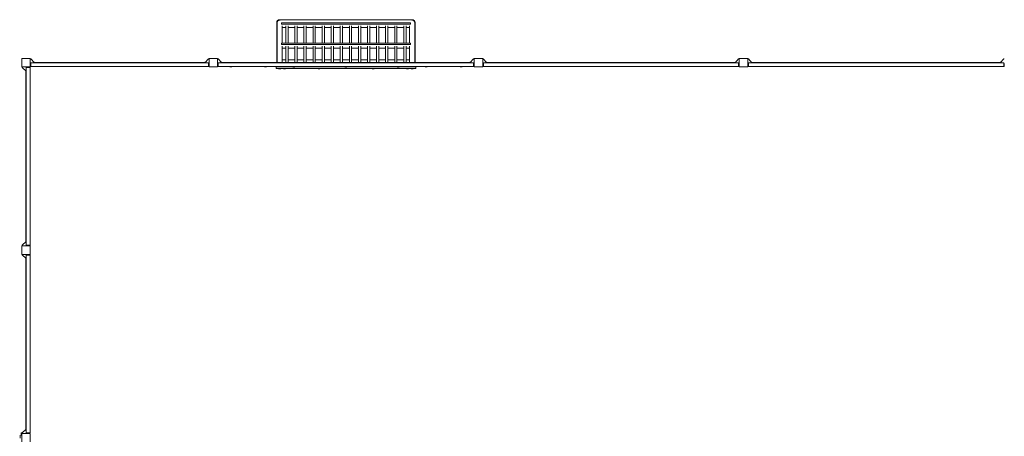
# Model space of a CAD drawing. Units: millimetres. Extents: x -10537 to 10537, y -5440 to 5440.
# Drawn here: x -9327 to -40, y 1513 to 5440 of the extents above; entities that cross this region are included whole.
import ezdxf

# ---------------------------------------------------------------- set-up
doc = ezdxf.new("R2010")
doc.units = ezdxf.units.MM
doc.header["$LTSCALE"] = 20
doc.layers.add('2d', color=230, linetype='Continuous')

msp = doc.modelspace()

# ---------------------------------------------------------------- linework, layer by layer
at = {"layer": '2d', "lineweight": 0}
for p, q in [((-6902.5, 5412.5), (-6902.5, 5035.5)), ((-6899.2, 5410), (-6899.2, 5035)), ((-5625, 5440), (-6875, 5440)), ((-6875, 5440), (-6875, 5433.5)), ((-6858.4, 5410.1), (-5641.6, 5410.1)), ((-6858.4, 5410.1), (-6858.4, 5398.2)), ((-5641.6, 5398.2), (-6858.4, 5398.2)), ((-5641.6, 5410.1), (-5641.6, 5398.2)), ((-5625, 5433.5), (-5625, 5440)), ((-5600.9, 5410), (-5600.9, 5035)), ((-5597.5, 5035.5), (-5597.5, 5412.5)), ((-6850.9, 5217.4), (-6850.9, 5381.7)), ((-6850.9, 5365.3), (-6817, 5365.3)), ((-6817, 5217.4), (-6817, 5381.7)), ((-6795.7, 5217.4), (-6795.7, 5381.7)), ((-6795.7, 5365.3), (-6731.4, 5365.3)), ((-6731.4, 5217.4), (-6731.4, 5381.7)), ((-6710.1, 5217.4), (-6710.1, 5381.7)), ((-6710.1, 5365.3), (-6645.8, 5365.3)), ((-6645.8, 5217.4), (-6645.8, 5381.7)), ((-6624.5, 5217.4), (-6624.5, 5381.7)), ((-6624.5, 5365.3), (-6560.2, 5365.3)), ((-6560.2, 5217.4), (-6560.2, 5381.7)), ((-6538.9, 5217.4), (-6538.9, 5381.7)), ((-6538.9, 5365.3), (-6474.6, 5365.3)), ((-6474.6, 5217.4), (-6474.6, 5381.7)), ((-6453.3, 5217.4), (-6453.3, 5381.7)), ((-6453.3, 5365.3), (-6389, 5365.3)), ((-6389, 5217.4), (-6389, 5381.7)), ((-6367.7, 5217.4), (-6367.7, 5381.7)), ((-6367.7, 5365.3), (-6303.4, 5365.3)), ((-6303.4, 5217.4), (-6303.4, 5381.7)), ((-6282.1, 5217.4), (-6282.1, 5381.7)), ((-6282.1, 5365.3), (-6217.9, 5365.3)), ((-6217.9, 5217.4), (-6217.9, 5381.7)), ((-6196.6, 5217.4), (-6196.6, 5381.7)), ((-6196.6, 5365.3), (-6132.3, 5365.3)), ((-6132.3, 5217.4), (-6132.3, 5381.7)), ((-6111, 5217.4), (-6111, 5381.7)), ((-6111, 5365.3), (-6046.7, 5365.3)), ((-6046.7, 5217.4), (-6046.7, 5381.7)), ((-6025.4, 5217.4), (-6025.4, 5381.7)), ((-6025.4, 5365.3), (-5961.1, 5365.3)), ((-5961.1, 5217.4), (-5961.1, 5381.7)), ((-5939.8, 5217.4), (-5939.8, 5381.7)), ((-5939.8, 5365.3), (-5875.5, 5365.3)), ((-5875.5, 5217.4), (-5875.5, 5381.7)), ((-5854.2, 5217.4), (-5854.2, 5381.7)), ((-5854.2, 5365.3), (-5789.9, 5365.3)), ((-5789.9, 5217.4), (-5789.9, 5381.7)), ((-5768.6, 5217.4), (-5768.6, 5381.7)), ((-5768.6, 5365.3), (-5704.3, 5365.3)), ((-5704.3, 5217.4), (-5704.3, 5381.7)), ((-5683, 5217.4), (-5683, 5381.7)), ((-5683, 5365.3), (-5649.2, 5365.3)), ((-5649.2, 5217.4), (-5649.2, 5381.7)), ((-6858.4, 5217.4), (-5641.6, 5217.4)), ((-6858.4, 5205.4), (-6858.4, 5217.4)), ((-5641.6, 5205.4), (-6858.4, 5205.4)), ((-5641.6, 5205.4), (-5641.6, 5217.4)), ((-6850.9, 5189), (-6850.9, 5035)), ((-6850.9, 5172.6), (-6817, 5172.6)), ((-6817, 5189), (-6817, 5035)), ((-6795.7, 5189), (-6795.7, 5035)), ((-6795.7, 5172.6), (-6731.4, 5172.6)), ((-6731.4, 5189), (-6731.4, 5035)), ((-6710.1, 5189), (-6710.1, 5035)), ((-6710.1, 5172.6), (-6645.8, 5172.6)), ((-6645.8, 5189), (-6645.8, 5035)), ((-6624.5, 5189), (-6624.5, 5035)), ((-6624.5, 5172.6), (-6560.2, 5172.6)), ((-6560.2, 5189), (-6560.2, 5035)), ((-6538.9, 5189), (-6538.9, 5035)), ((-6538.9, 5172.6), (-6474.6, 5172.6)), ((-6474.6, 5189), (-6474.6, 5035)), ((-6453.3, 5189), (-6453.3, 5035)), ((-6453.3, 5172.6), (-6389, 5172.6)), ((-6389, 5189), (-6389, 5035)), ((-6367.7, 5189), (-6367.7, 5035)), ((-6367.7, 5172.6), (-6303.4, 5172.6)), ((-6303.4, 5189), (-6303.4, 5035)), ((-6282.1, 5189), (-6282.1, 5035)), ((-6282.1, 5172.6), (-6217.9, 5172.6)), ((-6217.9, 5189), (-6217.9, 5035)), ((-6196.6, 5189), (-6196.6, 5035)), ((-6196.6, 5172.6), (-6132.3, 5172.6)), ((-6132.3, 5189), (-6132.3, 5035)), ((-6111, 5189), (-6111, 5035)), ((-6111, 5172.6), (-6046.7, 5172.6)), ((-6046.7, 5189), (-6046.7, 5035)), ((-6025.4, 5189), (-6025.4, 5035)), ((-6025.4, 5172.6), (-5961.1, 5172.6)), ((-5961.1, 5189), (-5961.1, 5035)), ((-5939.8, 5189), (-5939.8, 5035)), ((-5939.8, 5172.6), (-5875.5, 5172.6)), ((-5875.5, 5189), (-5875.5, 5035)), ((-5854.2, 5189), (-5854.2, 5035)), ((-5854.2, 5172.6), (-5789.9, 5172.6)), ((-5789.9, 5189), (-5789.9, 5035)), ((-5768.6, 5189), (-5768.6, 5035)), ((-5768.6, 5172.6), (-5704.3, 5172.6)), ((-5704.3, 5189), (-5704.3, 5035)), ((-5683, 5189), (-5683, 5035)), ((-5683, 5172.6), (-5649.2, 5172.6)), ((-5649.2, 5189), (-5649.2, 5035)), ((-9227.8, 5075.5), (-9307.8, 5075.5)), ((-9307.8, 5075.5), (-9307.8, 4995.5)), ((-9227.8, 4995.5), (-9227.8, 5075.5)), ((-9222, 5070.5), (-9227.8, 5070.5)), ((-9226.8, 5028.3), (-9221.8, 5032.8)), ((-9226.8, 5001.8), (-9226.8, 5028.3)), ((-9187.8, 5032.5), (-9222, 5070.5)), ((-9221.8, 5032.8), (-9221.8, 4997.3)), ((-9221.8, 5032.5), (-7546, 5032.5)), ((-9187.8, 5038.5), (-9193.2, 5038.5)), ((-9187.8, 5038.5), (-9187.8, 5032.5)), ((-7580, 5035.5), (-9187.8, 5035.5)), ((-7580, 5032.5), (-7545.8, 5070.5)), ((-7580, 5038.5), (-7574.6, 5038.5)), ((-7580, 5032.5), (-7580, 5038.5)), ((-7546, 4997.3), (-7546, 5032.8)), ((-7541, 5028.3), (-7546, 5032.8)), ((-7545.8, 5070.5), (-7540, 5070.5)), ((-7541, 5028.3), (-7541, 5001.8)), ((-7540, 5075.5), (-7540, 4995.5)), ((-7460, 5075.5), (-7540, 5075.5)), ((-7460, 4995.5), (-7460, 5075.5)), ((-7454.2, 5070.5), (-7460, 5070.5)), ((-7459, 5028.3), (-7454, 5032.8)), ((-7459, 5001.8), (-7459, 5028.3)), ((-7420, 5032.5), (-7454.2, 5070.5)), ((-7454, 5032.8), (-7454, 4997.3)), ((-5046, 5032.5), (-7454, 5032.5)), ((-7420, 5038.5), (-7425.4, 5038.5)), ((-7420, 5038.5), (-7420, 5032.5)), ((-6899.2, 5035.5), (-7420, 5035.5)), ((-6899.2, 5035), (-6902.5, 5035)), ((-5597.5, 5035), (-6902.5, 5035)), ((-6902.5, 5035), (-6902.5, 5032.5)), ((-6852, 5035), (-6852, 5032.5)), ((-6850.9, 5060.5), (-6817, 5060.5)), ((-6847.5, 5035), (-6850.9, 5035)), ((-6795.7, 5060.5), (-6731.4, 5060.5)), ((-6645.8, 5060.5), (-6710.1, 5060.5)), ((-6624.5, 5060.5), (-6560.2, 5060.5)), ((-6538.9, 5060.5), (-6474.6, 5060.5)), ((-6389, 5060.5), (-6453.3, 5060.5)), ((-6303.4, 5060.5), (-6367.7, 5060.5)), ((-6217.9, 5060.5), (-6282.1, 5060.5)), ((-6132.3, 5060.5), (-6196.6, 5060.5)), ((-6046.7, 5060.5), (-6111, 5060.5)), ((-5961.1, 5060.5), (-6025.4, 5060.5)), ((-5875.5, 5060.5), (-5939.8, 5060.5)), ((-5789.9, 5060.5), (-5854.2, 5060.5)), ((-5704.3, 5060.5), (-5768.6, 5060.5)), ((-5649.2, 5060.5), (-5683, 5060.5)), ((-5649.2, 5035), (-5652.5, 5035)), ((-5648, 5032.5), (-5648, 5035)), ((-5080, 5035.5), (-5600.9, 5035.5)), ((-5597.5, 5035), (-5600.9, 5035)), ((-5597.5, 5035), (-5597.5, 5032.5)), ((-5080, 5032.5), (-5045.8, 5070.5)), ((-5080, 5038.5), (-5074.6, 5038.5)), ((-5080, 5032.5), (-5080, 5038.5)), ((-5046, 4997.3), (-5046, 5032.8)), ((-5041, 5028.3), (-5046, 5032.8)), ((-5045.8, 5070.5), (-5040, 5070.5)), ((-5041, 5028.3), (-5041, 5001.8)), ((-5040, 5075.5), (-5040, 4995.5)), ((-4960, 5075.5), (-5040, 5075.5)), ((-4960, 4995.5), (-4960, 5075.5)), ((-4954.2, 5070.5), (-4960, 5070.5)), ((-4959, 5028.3), (-4954, 5032.8)), ((-4959, 5001.8), (-4959, 5028.3)), ((-4920, 5032.5), (-4954.2, 5070.5)), ((-4954, 5032.8), (-4954, 4997.3)), ((-2546, 5032.5), (-4954, 5032.5)), ((-4920, 5038.5), (-4925.4, 5038.5)), ((-4920, 5038.5), (-4920, 5032.5)), ((-2580, 5035.5), (-4920, 5035.5)), ((-2580, 5032.5), (-2545.8, 5070.5)), ((-2580, 5038.5), (-2574.6, 5038.5)), ((-2580, 5032.5), (-2580, 5038.5)), ((-2546, 4997.3), (-2546, 5032.8)), ((-2541, 5028.3), (-2546, 5032.8)), ((-2545.8, 5070.5), (-2540, 5070.5)), ((-2541, 5028.3), (-2541, 5001.8)), ((-2540, 5075.5), (-2540, 4995.5)), ((-2460, 5075.5), (-2540, 5075.5)), ((-2460, 4995.5), (-2460, 5075.5)), ((-2454.2, 5070.5), (-2460, 5070.5)), ((-2459, 5028.3), (-2454, 5032.8)), ((-2459, 5001.8), (-2459, 5028.3)), ((-2420, 5032.5), (-2454.2, 5070.5)), ((-2454, 5032.8), (-2454, 4997.3)), ((-46, 5032.5), (-2454, 5032.5)), ((-2420, 5038.5), (-2425.4, 5038.5)), ((-2420, 5038.5), (-2420, 5032.5)), ((-80, 5035.5), (-2420, 5035.5)), ((-80, 5032.5), (-45.8, 5070.5)), ((-80, 5038.5), (-74.6, 5038.5)), ((-80, 5032.5), (-80, 5038.5)), ((-46, 4997.3), (-46, 5032.8)), ((-41, 5028.3), (-46, 5032.8)), ((-45.8, 5070.5), (-40, 5070.5)), ((-41, 5028.3), (-41, 5001.8)), ((-9307.8, 4995.5), (-9227.8, 4995.5)), ((-9302.8, 4989.7), (-9302.8, 4995.5)), ((-9264.8, 4955.5), (-9302.8, 4989.7)), ((-9270.8, 4955.5), (-9270.8, 4960.9)), ((-9264.8, 4955.5), (-9270.8, 4955.5)), ((-9267.8, 4955.5), (-9267.8, 3347.8)), ((-9260.5, 4994.5), (-9265, 4989.5)), ((-9229.5, 4989.5), (-9265, 4989.5)), ((-9264.8, 3313.8), (-9264.8, 4989.5)), ((-9260.5, 4994.5), (-9234, 4994.5)), ((-9234, 4994.5), (-9229.5, 4989.5)), ((-9232.8, 4995.5), (-9232.8, 4993.1)), ((-9229.8, 4989.5), (-9229.8, 3313.8)), ((-9227.8, 5000.5), (-9225.4, 5000.5)), ((-9226.8, 5001.8), (-9221.8, 4997.3)), ((-7546, 4997.5), (-9221.8, 4997.5)), ((-7541, 5001.8), (-7546, 4997.3)), ((-7540, 5000.5), (-7542.4, 5000.5)), ((-7540, 4995.5), (-7460, 4995.5)), ((-7460, 5000.5), (-7457.6, 5000.5)), ((-7459, 5001.8), (-7454, 4997.3)), ((-5046, 4997.5), (-7454, 4997.5)), ((-7333, 4996), (-7339, 4996)), ((-7005, 4996), (-7011, 4996)), ((-6909, 4981), (-6909, 4997.5)), ((-6909, 4983.5), (-5591, 4983.5)), ((-6909, 4981), (-5591, 4981)), ((-6865, 4981), (-6885, 4981)), ((-6885, 4979), (-6885, 4981)), ((-6865, 4979), (-6885, 4979)), ((-6872, 4977), (-6878, 4977)), ((-6865, 4979), (-6865, 4981)), ((-6820, 4981), (-6840, 4981)), ((-6840, 4979), (-6840, 4981)), ((-6820, 4979), (-6840, 4979)), ((-6827, 4977), (-6833, 4977)), ((-6820, 4979), (-6820, 4981)), ((-6739, 4996), (-6745, 4996)), ((-6496.8, 4981), (-6516.8, 4981)), ((-6516.8, 4979), (-6516.8, 4981)), ((-6496.8, 4979), (-6516.8, 4979)), ((-6503.8, 4977), (-6509.8, 4977)), ((-6496.8, 4979), (-6496.8, 4981)), ((-6247, 4996), (-6253, 4996)), ((-5983.2, 4981), (-6003.2, 4981)), ((-6003.2, 4979), (-6003.2, 4981)), ((-5983.2, 4979), (-6003.2, 4979)), ((-5990.2, 4977), (-5996.2, 4977)), ((-5983.2, 4979), (-5983.2, 4981)), ((-5755, 4996), (-5761, 4996)), ((-5660, 4981), (-5680, 4981)), ((-5680, 4979), (-5680, 4981)), ((-5660, 4979), (-5680, 4979)), ((-5667, 4977), (-5673, 4977)), ((-5660, 4979), (-5660, 4981)), ((-5615, 4981), (-5635, 4981)), ((-5635, 4979), (-5635, 4981)), ((-5615, 4979), (-5635, 4979)), ((-5622, 4977), (-5628, 4977)), ((-5615, 4979), (-5615, 4981)), ((-5591, 4981), (-5591, 4997.5)), ((-5489, 4996), (-5495, 4996)), ((-5161, 4996), (-5167, 4996)), ((-5041, 5001.8), (-5046, 4997.3)), ((-5040, 5000.5), (-5042.4, 5000.5)), ((-5040, 4995.5), (-4960, 4995.5)), ((-4960, 5000.5), (-4957.6, 5000.5)), ((-4959, 5001.8), (-4954, 4997.3)), ((-2546, 4997.5), (-4954, 4997.5)), ((-2541, 5001.8), (-2546, 4997.3)), ((-2540, 5000.5), (-2542.4, 5000.5)), ((-2540, 4995.5), (-2460, 4995.5)), ((-2460, 5000.5), (-2457.6, 5000.5)), ((-2459, 5001.8), (-2454, 4997.3)), ((-46, 4997.5), (-2454, 4997.5)), ((-41, 5001.8), (-46, 4997.3)), ((-40, 5000.5), (-42.4, 5000.5)), ((-9228.2, 4874.6), (-9228.2, 4868.7)), ((-9228.2, 4710.6), (-9228.2, 4704.7)), ((-9228.2, 4482.6), (-9228.2, 4476.7)), ((-9228.2, 4154.6), (-9228.2, 4148.7)), ((-9228.2, 3826.6), (-9228.2, 3820.7)), ((-9228.2, 3598.6), (-9228.2, 3592.7)), ((-9264.8, 3347.8), (-9302.8, 3313.6)), ((-9270.8, 3347.8), (-9264.8, 3347.8)), ((-9270.8, 3347.8), (-9270.8, 3342.4)), ((-9228.2, 3434.7), (-9228.2, 3428.8)), ((-9227.8, 3307.8), (-9307.8, 3307.8)), ((-9307.8, 3307.8), (-9307.8, 3227.8)), ((-9302.8, 3313.6), (-9302.8, 3307.8)), ((-9265, 3313.8), (-9229.5, 3313.8)), ((-9260.5, 3308.8), (-9265, 3313.8)), ((-9234, 3308.8), (-9260.5, 3308.8)), ((-9234, 3308.8), (-9229.5, 3313.8)), ((-9232.8, 3307.8), (-9232.8, 3310.2)), ((-9227.8, 3227.8), (-9227.8, 3307.8)), ((-9307.8, 3227.8), (-9227.8, 3227.8)), ((-9302.8, 3222), (-9302.8, 3227.8)), ((-9264.8, 3187.8), (-9302.8, 3222)), ((-9270.8, 3187.8), (-9270.8, 3193.2)), ((-9264.8, 3187.8), (-9270.8, 3187.8)), ((-9267.8, 1580), (-9267.8, 3187.8)), ((-9260.5, 3226.8), (-9265, 3221.8)), ((-9229.5, 3221.8), (-9265, 3221.8)), ((-9264.8, 1546), (-9264.8, 3221.8)), ((-9260.5, 3226.8), (-9234, 3226.8)), ((-9234, 3226.8), (-9229.5, 3221.8)), ((-9232.8, 3227.8), (-9232.8, 3225.4)), ((-9229.8, 3221.8), (-9229.8, 1546)), ((-9228.2, 3106.9), (-9228.2, 3100.9)), ((-9228.2, 2942.9), (-9228.2, 2936.9)), ((-9228.2, 2714.9), (-9228.2, 2708.9)), ((-9264.8, 2454.3), (-9267.8, 2454.3)), ((-9267.8, 2404.3), (-9264.8, 2404.3)), ((-9228.2, 2386.9), (-9228.2, 2380.9)), ((-9228.2, 2058.9), (-9228.2, 2052.9)), ((-9228.2, 1830.9), (-9228.2, 1824.9)), ((-9264.8, 1580), (-9302.8, 1545.8)), ((-9270.8, 1580), (-9264.8, 1580)), ((-9270.8, 1580), (-9270.8, 1574.6)), ((-9228.2, 1667), (-9228.2, 1661)), ((-9327.2, 1512.8), (-9324.1, 1516)), ((-9324.1, 1516), (-9324.1, 1493.8)), ((-9313.8, 1546), (-9302.5, 1546)), ((-9313.8, 1522.1), (-9313.8, 1546)), ((-9227.8, 1540), (-9307.8, 1540)), ((-9307.8, 1540), (-9307.8, 1460)), ((-9302.8, 1545.8), (-9302.8, 1540)), ((-9265, 1546), (-9229.5, 1546)), ((-9260.5, 1541), (-9265, 1546)), ((-9234, 1541), (-9260.5, 1541)), ((-9234, 1541), (-9229.5, 1546)), ((-9232.8, 1540), (-9232.8, 1542.4)), ((-9227.8, 1460), (-9227.8, 1540))]:
    msp.add_line(p, q, dxfattribs=at)
for centre, radius, start, end in [((-6875, 5412.5), 27.5, 90, 180), ((-5625, 5412.5), 27.5, 0, 90), ((-7338.5, 5011.1), 15.1, 243.93748, 268.18349), ((-7333.5, 5011.1), 15.1, 271.81651, 296.06252), ((-7010.5, 5011.1), 15.1, 243.93748, 268.18349), ((-7005.5, 5011.1), 15.1, 271.81651, 296.06252), ((-6877.5, 4992.1), 15.1, 240.1317, 268.18349), ((-6872.5, 4992.1), 15.1, 271.81651, 299.8683), ((-6832.5, 4992.1), 15.1, 240.1317, 268.18349), ((-6827.5, 4992.1), 15.1, 271.81651, 299.8683), ((-6744.5, 5011.1), 15.1, 243.93748, 268.18349), ((-6739.5, 5011.1), 15.1, 271.81651, 296.06252), ((-6509.3, 4992.1), 15.1, 240.1317, 268.18349), ((-6504.3, 4992.1), 15.1, 271.81651, 299.8683), ((-6252.5, 5011.1), 15.1, 243.93748, 268.18349), ((-6247.5, 5011.1), 15.1, 271.81651, 296.06252), ((-5995.7, 4992.1), 15.1, 240.1317, 268.18349), ((-5990.7, 4992.1), 15.1, 271.81651, 299.8683), ((-5760.5, 5011.1), 15.1, 243.93748, 268.18349), ((-5755.5, 5011.1), 15.1, 271.81651, 296.06252), ((-5672.5, 4992.1), 15.1, 240.1317, 268.18349), ((-5667.5, 4992.1), 15.1, 271.81651, 299.8683), ((-5627.5, 4992.1), 15.1, 240.1317, 268.18349), ((-5622.5, 4992.1), 15.1, 271.81651, 299.8683), ((-5494.5, 5011.1), 15.1, 243.93748, 268.18349), ((-5489.5, 5011.1), 15.1, 271.81651, 296.06252), ((-5166.5, 5011.1), 15.1, 243.93748, 268.18349), ((-5161.5, 5011.1), 15.1, 271.81651, 296.06252), ((-9243.3, 4874.2), 15.1, 1.81651, 26.06252), ((-9243.3, 4869.2), 15.1, 333.93748, 358.18349), ((-9243.3, 4710.2), 15.1, 1.81651, 26.06252), ((-9243.3, 4705.2), 15.1, 333.93748, 358.18349), ((-9243.3, 4482.2), 15.1, 1.81651, 26.06252), ((-9243.3, 4477.2), 15.1, 333.93748, 358.18349), ((-9243.3, 4154.2), 15.1, 1.81651, 26.06252), ((-9243.3, 4149.2), 15.1, 333.93748, 358.18349), ((-9243.3, 3826.2), 15.1, 1.81651, 26.06252), ((-9243.3, 3821.2), 15.1, 333.93748, 358.18349), ((-9243.3, 3598.2), 15.1, 1.81651, 26.06252), ((-9243.3, 3593.2), 15.1, 333.93748, 358.18349), ((-9243.3, 3434.3), 15.1, 1.81651, 26.06252), ((-9243.3, 3429.3), 15.1, 333.93748, 358.18349), ((-9243.3, 3106.4), 15.1, 1.81651, 26.06252), ((-9243.3, 3101.4), 15.1, 333.93748, 358.18349), ((-9243.3, 2942.4), 15.1, 1.81651, 26.06252), ((-9243.3, 2937.4), 15.1, 333.93748, 358.18349), ((-9243.3, 2714.4), 15.1, 1.81651, 26.06252), ((-9243.3, 2709.4), 15.1, 333.93748, 358.18349), ((-9243.3, 2386.4), 15.1, 1.81651, 26.06252), ((-9243.3, 2381.4), 15.1, 333.93748, 358.18349), ((-9243.3, 2058.4), 15.1, 1.81651, 26.06252), ((-9243.3, 2053.4), 15.1, 333.93748, 358.18349), ((-9243.3, 1830.4), 15.1, 1.81651, 26.06252), ((-9243.3, 1825.4), 15.1, 333.93748, 358.18349), ((-9243.3, 1666.5), 15.1, 1.81651, 26.06252), ((-9243.3, 1661.5), 15.1, 333.93748, 358.18349), ((-9307.4, 1500), 23, 90.84078, 136.43869)]:
    msp.add_arc(centre, radius, start, end, dxfattribs=at)
for points, weights in [([(-6899.2, 5410), (-6899.2, 5427.1), (-6887.1, 5435.7), (-6875, 5435.7)], [0.5, 0.5, 0.666666666667, 1]), ([(-5625, 5435.7), (-5612.9, 5435.7), (-5600.9, 5427.1), (-5600.9, 5410)], [1, 0.666666666667, 0.5, 0.5])]:
    msp.add_rational_spline(points, weights, degree=3, dxfattribs=at)

doc.saveas('drawing.dxf')
